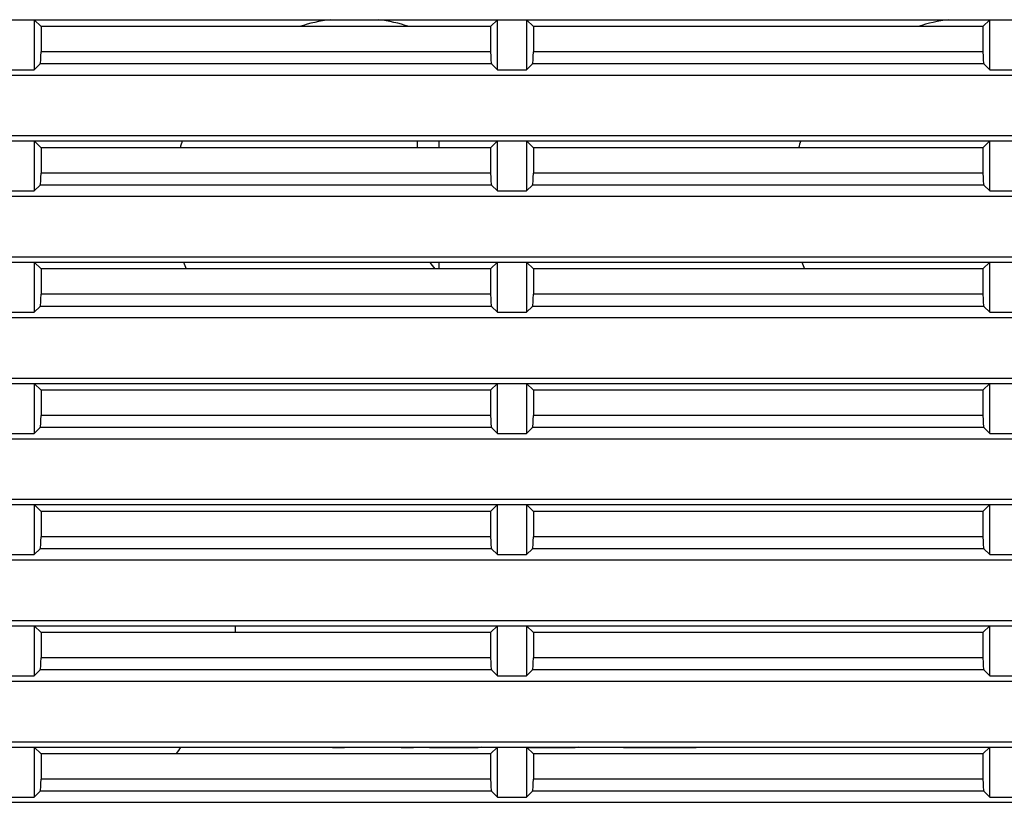
# Model space of a CAD drawing. Units: millimetres. Extents: x 0 to 424, y 0 to 297.
# Drawn here: x 118 to 134, y 84 to 97 of the extents above; entities that cross this region are included whole.
import ezdxf

# ---------------------------------------------------------------- set-up
doc = ezdxf.new("R2010")
doc.units = ezdxf.units.MM
doc.header["$LTSCALE"] = 23.1
doc.layers.add('0_COMPONENTS', color=7, linetype='CONTINUOUS')

msp = doc.modelspace()

# ---------------------------------------------------------------- linework, layer by layer
at = {"layer": '0_COMPONENTS', "color": 7, "linetype": 'CONTINUOUS'}
for p, q in [((60.58997, 96.77601), (206.24997, 96.77601)), ((117.90997, 96.77601), (117.90997, 95.95098)), ((118.02196, 96.66402), (117.90997, 96.77601)), ((118.02196, 96.66402), (118.02196, 96.24624)), ((125.43799, 96.66402), (118.02196, 96.66402)), ((125.43799, 96.66402), (125.54997, 96.77601)), ((125.43799, 96.66402), (125.43799, 96.24624)), ((125.54997, 95.95098), (125.54997, 96.77601)), ((126.02997, 96.77601), (126.02997, 95.95098)), ((126.14196, 96.66402), (126.02997, 96.77601)), ((126.14196, 96.66402), (126.14196, 96.24624)), ((133.55799, 96.66402), (126.14196, 96.66402)), ((133.55799, 96.66402), (133.66997, 96.77601)), ((133.55799, 96.66402), (133.55799, 96.24624)), ((133.66997, 95.95098), (133.66997, 96.77601)), ((118.00599, 96.047), (117.90997, 95.95098)), ((125.45396, 96.047), (125.54997, 95.95098)), ((126.12599, 96.047), (126.02997, 95.95098)), ((133.57396, 96.047), (133.66997, 95.95098)), ((52.84507, 95.86349), (206.85488, 95.86349)), ((117.42997, 95.95098), (117.90997, 95.95098)), ((125.54997, 95.95098), (126.02997, 95.95098)), ((133.66997, 95.95098), (134.14997, 95.95098)), ((52.84507, 94.86349), (206.85488, 94.86349)), ((60.58997, 94.77601), (206.24997, 94.77601)), ((117.90997, 94.77601), (117.90997, 93.95098)), ((118.02196, 94.66402), (117.90997, 94.77601)), ((124.22997, 94.66402), (124.22997, 94.77601)), ((124.58997, 94.66402), (124.58997, 94.77601)), ((125.43799, 94.66402), (125.54997, 94.77601)), ((125.54997, 93.95098), (125.54997, 94.77601)), ((126.02997, 94.77601), (126.02997, 93.95098)), ((126.14196, 94.66402), (126.02997, 94.77601)), ((133.55799, 94.66402), (133.66997, 94.77601)), ((133.66997, 93.95098), (133.66997, 94.77601)), ((118.02196, 94.66402), (118.02196, 94.24624)), ((125.43799, 94.66402), (118.02196, 94.66402)), ((125.43799, 94.66402), (125.43799, 94.24624)), ((126.14196, 94.66402), (126.14196, 94.24624)), ((133.55799, 94.66402), (126.14196, 94.66402)), ((133.55799, 94.66402), (133.55799, 94.24624)), ((118.00599, 94.047), (117.90997, 93.95098)), ((125.45396, 94.047), (125.54997, 93.95098)), ((126.12599, 94.047), (126.02997, 93.95098)), ((133.57396, 94.047), (133.66997, 93.95098)), ((117.42997, 93.95098), (117.90997, 93.95098)), ((125.54997, 93.95098), (126.02997, 93.95098)), ((133.66997, 93.95098), (134.14997, 93.95098)), ((52.84507, 93.86349), (206.85488, 93.86349)), ((52.84507, 92.86349), (206.85488, 92.86349)), ((53.44997, 92.77601), (199.10997, 92.77601)), ((117.90997, 92.77601), (117.90997, 91.95098)), ((118.02196, 92.66402), (117.90997, 92.77601)), ((124.58997, 92.66402), (124.58997, 92.77601)), ((125.43799, 92.66402), (125.54997, 92.77601)), ((125.54997, 91.95098), (125.54997, 92.77601)), ((126.02997, 92.77601), (126.02997, 91.95098)), ((126.14196, 92.66402), (126.02997, 92.77601)), ((133.55799, 92.66402), (133.66997, 92.77601)), ((133.66997, 91.95098), (133.66997, 92.77601)), ((118.02196, 92.66402), (118.02196, 92.24624)), ((125.43799, 92.66402), (118.02196, 92.66402)), ((125.43799, 92.66402), (125.43799, 92.24624)), ((126.14196, 92.66402), (126.14196, 92.24624)), ((133.55799, 92.66402), (126.14196, 92.66402)), ((133.55799, 92.66402), (133.55799, 92.24624)), ((117.42997, 91.95098), (117.90997, 91.95098)), ((118.00599, 92.047), (117.90997, 91.95098)), ((125.45396, 92.047), (125.54997, 91.95098)), ((125.54997, 91.95098), (126.02997, 91.95098)), ((126.12599, 92.047), (126.02997, 91.95098)), ((133.57396, 92.047), (133.66997, 91.95098)), ((133.66997, 91.95098), (134.14997, 91.95098)), ((52.84507, 91.86349), (206.85488, 91.86349)), ((52.84507, 90.86349), (206.85488, 90.86349)), ((53.44997, 90.77601), (199.10997, 90.77601)), ((117.90997, 90.77601), (117.90997, 89.95098)), ((118.02196, 90.66402), (117.90997, 90.77601)), ((118.02196, 90.66402), (118.02196, 90.24624)), ((125.43799, 90.66402), (118.02196, 90.66402)), ((125.43799, 90.66402), (125.54997, 90.77601)), ((125.43799, 90.66402), (125.43799, 90.24624)), ((125.54997, 89.95098), (125.54997, 90.77601)), ((126.02997, 90.77601), (126.02997, 89.95098)), ((126.14196, 90.66402), (126.02997, 90.77601)), ((126.14196, 90.66402), (126.14196, 90.24624)), ((133.55799, 90.66402), (126.14196, 90.66402)), ((133.55799, 90.66402), (133.66997, 90.77601)), ((133.55799, 90.66402), (133.55799, 90.24624)), ((133.66997, 89.95098), (133.66997, 90.77601)), ((118.00599, 90.047), (117.90997, 89.95098)), ((125.45396, 90.047), (125.54997, 89.95098)), ((126.12599, 90.047), (126.02997, 89.95098)), ((133.57396, 90.047), (133.66997, 89.95098)), ((52.84507, 89.86349), (206.85488, 89.86349)), ((117.42997, 89.95098), (117.90997, 89.95098)), ((125.54997, 89.95098), (126.02997, 89.95098)), ((133.66997, 89.95098), (134.14997, 89.95098)), ((52.84507, 88.86349), (206.85488, 88.86349)), ((53.44997, 88.77601), (206.24997, 88.77601)), ((117.90997, 88.77601), (117.90997, 87.95098)), ((118.02196, 88.66402), (117.90997, 88.77601)), ((125.43799, 88.66402), (125.54997, 88.77601)), ((125.54997, 87.95098), (125.54997, 88.77601)), ((126.02997, 88.77601), (126.02997, 87.95098)), ((126.14196, 88.66402), (126.02997, 88.77601)), ((133.55799, 88.66402), (133.66997, 88.77601)), ((133.66997, 87.95098), (133.66997, 88.77601)), ((118.02196, 88.66402), (118.02196, 88.24624)), ((125.43799, 88.66402), (118.02196, 88.66402)), ((125.43799, 88.66402), (125.43799, 88.24624)), ((126.14196, 88.66402), (126.14196, 88.24624)), ((133.55799, 88.66402), (126.14196, 88.66402)), ((133.55799, 88.66402), (133.55799, 88.24624)), ((118.00599, 88.047), (117.90997, 87.95098)), ((125.45396, 88.047), (125.54997, 87.95098)), ((126.12599, 88.047), (126.02997, 87.95098)), ((133.57396, 88.047), (133.66997, 87.95098)), ((52.84507, 87.86349), (206.85488, 87.86349)), ((117.42997, 87.95098), (117.90997, 87.95098)), ((125.54997, 87.95098), (126.02997, 87.95098)), ((133.66997, 87.95098), (134.14997, 87.95098)), ((52.84507, 86.86349), (206.85488, 86.86349)), ((60.58997, 86.77601), (206.24997, 86.77601)), ((117.90997, 86.77601), (117.90997, 85.95098)), ((118.02196, 86.66402), (117.90997, 86.77601)), ((121.22997, 86.66402), (121.22997, 86.77601)), ((125.43799, 86.66402), (125.54997, 86.77601)), ((125.54997, 85.95098), (125.54997, 86.77601)), ((126.02997, 86.77601), (126.02997, 85.95098)), ((126.14196, 86.66402), (126.02997, 86.77601)), ((133.55799, 86.66402), (133.66997, 86.77601)), ((133.66997, 85.95098), (133.66997, 86.77601)), ((118.02196, 86.66402), (118.02196, 86.24624)), ((125.43799, 86.66402), (118.02196, 86.66402)), ((125.43799, 86.66402), (125.43799, 86.24624)), ((126.14196, 86.66402), (126.14196, 86.24624)), ((133.55799, 86.66402), (126.14196, 86.66402)), ((133.55799, 86.66402), (133.55799, 86.24624)), ((117.42997, 85.95098), (117.90997, 85.95098)), ((118.00599, 86.047), (117.90997, 85.95098)), ((125.45396, 86.047), (125.54997, 85.95098)), ((125.54997, 85.95098), (126.02997, 85.95098)), ((126.12599, 86.047), (126.02997, 85.95098)), ((133.57396, 86.047), (133.66997, 85.95098)), ((133.66997, 85.95098), (134.14997, 85.95098)), ((52.84507, 85.86349), (206.85488, 85.86349)), ((52.84507, 84.86349), (206.85488, 84.86349)), ((60.58997, 84.77601), (199.10997, 84.77601)), ((117.90997, 84.77601), (117.90997, 83.95098)), ((118.02196, 84.66402), (117.90997, 84.77601)), ((122.82997, 84.76349), (122.82997, 84.77601)), ((123.02997, 84.77601), (123.02997, 84.76349)), ((123.96331, 84.76349), (123.96331, 84.77601)), ((124.16331, 84.77601), (124.16331, 84.76349)), ((124.42997, 84.76349), (124.42997, 84.77601)), ((125.29123, 84.77601), (125.22997, 84.76349)), ((125.43799, 84.66402), (125.54997, 84.77601)), ((125.54997, 83.95098), (125.54997, 84.77601)), ((126.02997, 84.77601), (126.02997, 83.95098)), ((126.14196, 84.66402), (126.02997, 84.77601)), ((126.89123, 84.77601), (126.82997, 84.76349)), ((127.62997, 84.76349), (127.62997, 84.77601)), ((128.82997, 84.77601), (128.82997, 84.76349)), ((133.55799, 84.66402), (133.66997, 84.77601)), ((133.66997, 83.95098), (133.66997, 84.77601)), ((118.02196, 84.66402), (118.02196, 84.24624)), ((125.43799, 84.66402), (118.02196, 84.66402)), ((123.02997, 84.76349), (122.82997, 84.76349)), ((124.16331, 84.76349), (123.96331, 84.76349)), ((125.22997, 84.76349), (124.42997, 84.76349)), ((125.43799, 84.66402), (125.43799, 84.24624)), ((126.82997, 84.76349), (126.04249, 84.76349)), ((126.14196, 84.66402), (126.14196, 84.24624)), ((133.55799, 84.66402), (126.14196, 84.66402)), ((128.82997, 84.76349), (127.62997, 84.76349)), ((133.55799, 84.66402), (133.55799, 84.24624)), ((118.00599, 84.047), (117.90997, 83.95098)), ((125.45396, 84.047), (125.54997, 83.95098)), ((126.12599, 84.047), (126.02997, 83.95098)), ((133.57396, 84.047), (133.66997, 83.95098)), ((52.84507, 83.86349), (206.85488, 83.86349)), ((117.42997, 83.95098), (117.90997, 83.95098)), ((125.54997, 83.95098), (126.02997, 83.95098)), ((133.66997, 83.95098), (134.14997, 83.95098))]:
    msp.add_line(p, q, dxfattribs=at)
at = {"layer": '0_COMPONENTS', "color": 9, "linetype": 'CONTINUOUS'}
for p, q in [((125.43799, 96.24624), (118.02196, 96.24624)), ((133.55799, 96.24624), (126.14196, 96.24624)), ((125.45396, 96.047), (118.00599, 96.047)), ((133.57396, 96.047), (126.12599, 96.047)), ((125.43799, 94.24624), (118.02196, 94.24624)), ((133.55799, 94.24624), (126.14196, 94.24624)), ((125.45396, 94.047), (118.00599, 94.047)), ((133.57396, 94.047), (126.12599, 94.047)), ((125.43799, 92.24624), (118.02196, 92.24624)), ((133.55799, 92.24624), (126.14196, 92.24624)), ((125.45396, 92.047), (118.00599, 92.047)), ((133.57396, 92.047), (126.12599, 92.047)), ((125.43799, 90.24624), (118.02196, 90.24624)), ((133.55799, 90.24624), (126.14196, 90.24624)), ((125.45396, 90.047), (118.00599, 90.047)), ((133.57396, 90.047), (126.12599, 90.047)), ((125.43799, 88.24624), (118.02196, 88.24624)), ((133.55799, 88.24624), (126.14196, 88.24624)), ((125.45396, 88.047), (118.00599, 88.047)), ((133.57396, 88.047), (126.12599, 88.047)), ((125.43799, 86.24624), (118.02196, 86.24624)), ((133.55799, 86.24624), (126.14196, 86.24624)), ((125.45396, 86.047), (118.00599, 86.047)), ((133.57396, 86.047), (126.12599, 86.047)), ((125.43799, 84.24624), (118.02196, 84.24624)), ((133.55799, 84.24624), (126.14196, 84.24624)), ((125.45396, 84.047), (118.00599, 84.047)), ((133.57396, 84.047), (126.12599, 84.047))]:
    msp.add_line(p, q, dxfattribs=at)
at = {"layer": '0_COMPONENTS', "color": 7, "linetype": 'CONTINUOUS'}
for centre, radius, start, end in [((123.18997, 93.80349), 3, 97.617711, 107.506207), ((123.18997, 93.80349), 3, 72.493793, 82.382289), ((133.38997, 93.80349), 3, 97.617711, 107.506207), ((123.18997, 93.80349), 3, 161.08063, 163.323121), ((133.38997, 93.80349), 3, 161.08063, 163.323121), ((123.18997, 93.80349), 3, 200.033634, 202.331082), ((125.42997, 93.44349), 1.2, 213.804819, 220.518115), ((133.38997, 93.80349), 3, 200.033634, 202.331082), ((119.62997, 85.16349), 0.8, 321.344384, 331.015476)]:
    msp.add_arc(centre, radius, start, end, dxfattribs=at)
for centre, start_param, end_param in [((118.00446, 96.24624), -3.05432619, -1.57079633), ((125.45549, 96.24624), -4.71238898, -3.22885912), ((126.12446, 96.24624), -3.05432619, -1.57079633), ((133.57549, 96.24624), -4.71238898, -3.22885912), ((118.00446, 94.24624), -3.05432619, -1.57079633), ((125.45549, 94.24624), -4.71238898, -3.22885912), ((126.12446, 94.24624), -3.05432619, -1.57079633), ((133.57549, 94.24624), -4.71238898, -3.22885912), ((118.00446, 92.24624), -3.05432619, -1.57079633), ((125.45549, 92.24624), -4.71238898, -3.22885912), ((126.12446, 92.24624), -3.05432619, -1.57079633), ((133.57549, 92.24624), -4.71238898, -3.22885912), ((118.00446, 90.24624), -3.05432619, -1.57079633), ((125.45549, 90.24624), -4.71238898, -3.22885912), ((126.12446, 90.24624), -3.05432619, -1.57079633), ((133.57549, 90.24624), -4.71238898, -3.22885912), ((118.00446, 88.24624), -3.05432619, -1.57079633), ((125.45549, 88.24624), -4.71238898, -3.22885912), ((126.12446, 88.24624), -3.05432619, -1.57079633), ((133.57549, 88.24624), -4.71238898, -3.22885912), ((118.00446, 86.24624), -3.05432619, -1.57079633), ((125.45549, 86.24624), -4.71238898, -3.22885912), ((126.12446, 86.24624), -3.05432619, -1.57079633), ((133.57549, 86.24624), -4.71238898, -3.22885912), ((118.00446, 84.24624), -3.05432619, -1.57079633), ((125.45549, 84.24624), -4.71238898, -3.22885912), ((126.12446, 84.24624), -3.05432619, -1.57079633), ((133.57549, 84.24624), -4.71238898, -3.22885912)]:
    msp.add_ellipse(centre, major_axis=(0, 0.2), ratio=0.08748866, start_param=start_param, end_param=end_param, dxfattribs=at)

doc.saveas('drawing.dxf')
